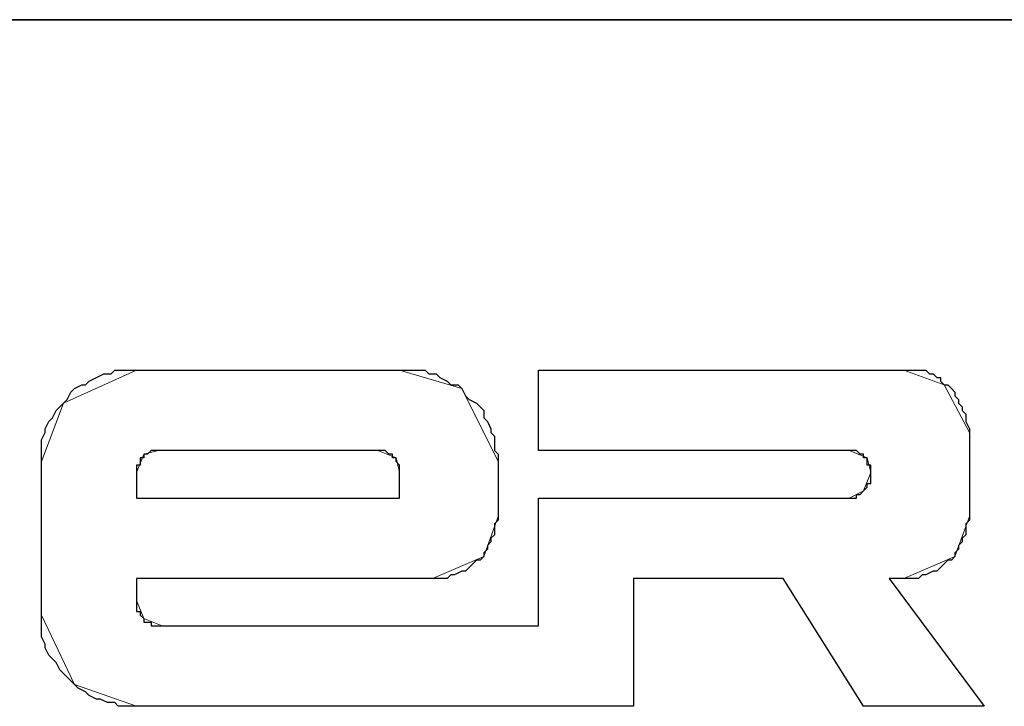
# Model space of a CAD drawing. Units: inches. Extents: x -5.2 to 5.1, y -3.9 to 4.
# Drawn here: x -4.6 to -4.2, y -3.1 to -2.8 of the extents above; entities that cross this region are included whole.
import ezdxf

# ---------------------------------------------------------------- set-up
doc = ezdxf.new("R2010")
doc.units = ezdxf.units.IN
doc.header["$MEASUREMENT"] = 0
doc.layers.add('Layer 1', color=7, linetype='Continuous')

msp = doc.modelspace()

# ---------------------------------------------------------------- linework, layer by layer
at = {"layer": 'Layer 1', "lineweight": 35}
msp.add_open_spline([(5.07917, -2.79722), (5.07917, -2.79722), (-5.12083, -2.79722), (-5.12083, -2.79722)], degree=3, dxfattribs=at)
at = {"layer": 'Layer 1', "lineweight": 18}
for points in [[(-4.55833, -2.93056), (-4.55833, -2.93056), (-4.58611, -2.94306), (-4.58611, -2.94306), (-4.58611, -2.94306), (-4.58611, -2.94306), (-4.59444, -2.96528), (-4.59444, -2.96528)], [(-4.42083, -2.96528), (-4.42083, -2.96528), (-4.43472, -2.9375), (-4.43472, -2.9375), (-4.43472, -2.9375), (-4.43472, -2.9375), (-4.45833, -2.93056), (-4.45833, -2.93056)], [(-4.24167, -2.95417), (-4.24167, -2.95417), (-4.25139, -2.93611), (-4.25139, -2.93611), (-4.25139, -2.93611), (-4.25139, -2.93611), (-4.26667, -2.93056), (-4.26667, -2.93056)], [(-4.55833, -2.96944), (-4.55833, -2.96944), (-4.55556, -2.9625), (-4.55556, -2.9625), (-4.55556, -2.9625), (-4.55556, -2.9625), (-4.55, -2.96111), (-4.55, -2.96111)], [(-4.46667, -2.96111), (-4.46667, -2.96111), (-4.45972, -2.96389), (-4.45972, -2.96389), (-4.45972, -2.96389), (-4.45972, -2.96389), (-4.45833, -2.96944), (-4.45833, -2.96944)], [(-4.2875, -2.96111), (-4.2875, -2.96111), (-4.28056, -2.96389), (-4.28056, -2.96389), (-4.28056, -2.96389), (-4.28056, -2.96389), (-4.27917, -2.96944), (-4.27917, -2.96944)], [(-4.27917, -2.96944), (-4.27917, -2.96944), (-4.28194, -2.97639), (-4.28194, -2.97639), (-4.28194, -2.97639), (-4.28194, -2.97639), (-4.2875, -2.97917), (-4.2875, -2.97917)], [(-4.44583, -3.00972), (-4.44583, -3.00972), (-4.42639, -3.00139), (-4.42639, -3.00139), (-4.42639, -3.00139), (-4.42639, -3.00139), (-4.42083, -2.98611), (-4.42083, -2.98611)], [(-4.26667, -3.00972), (-4.26667, -3.00972), (-4.24722, -3.00139), (-4.24722, -3.00139), (-4.24722, -3.00139), (-4.24722, -3.00139), (-4.24167, -2.98611), (-4.24167, -2.98611)], [(-4.54861, -3.02778), (-4.54861, -3.02778), (-4.55556, -3.025), (-4.55556, -3.025), (-4.55556, -3.025), (-4.55556, -3.025), (-4.55833, -3.01806), (-4.55833, -3.01806)], [(-4.59444, -3.02361), (-4.59444, -3.02361), (-4.58194, -3.05), (-4.58194, -3.05), (-4.58194, -3.05), (-4.58194, -3.05), (-4.55833, -3.05833), (-4.55833, -3.05833)]]:
    msp.add_open_spline(points, degree=3, knots=[0, 0, 0, 0, 0.333333, 0.333333, 0.333333, 0.333333, 1, 1, 1, 1], dxfattribs=at)
at = {"layer": 'Layer 1'}
for points, knots in [([(-4.27917, -2.96944), (-4.27917, -2.96944), (-4.27917, -2.97083), (-4.27917, -2.97083), (-4.27917, -2.97083), (-4.27917, -2.97083), (-4.27917, -2.97222), (-4.27917, -2.97222), (-4.27917, -2.97222), (-4.27917, -2.97222), (-4.27917, -2.97361), (-4.27917, -2.97361), (-4.27917, -2.97361), (-4.27917, -2.97361), (-4.28056, -2.97361), (-4.28056, -2.97361), (-4.28056, -2.97361), (-4.28056, -2.97361), (-4.28056, -2.975), (-4.28056, -2.975), (-4.28056, -2.975), (-4.28056, -2.975), (-4.28194, -2.97639), (-4.28194, -2.97639), (-4.28194, -2.97639), (-4.28194, -2.97639), (-4.28333, -2.97778), (-4.28333, -2.97778), (-4.28333, -2.97778), (-4.28333, -2.97778), (-4.28472, -2.97778), (-4.28472, -2.97778), (-4.28472, -2.97778), (-4.28472, -2.97778), (-4.28472, -2.97917), (-4.28472, -2.97917), (-4.28472, -2.97917), (-4.28472, -2.97917), (-4.28611, -2.97917), (-4.28611, -2.97917), (-4.28611, -2.97917), (-4.28611, -2.97917), (-4.2875, -2.97917), (-4.2875, -2.97917), (-4.2875, -2.97917), (-4.2875, -2.97917), (-4.40556, -2.97917), (-4.40556, -2.97917), (-4.40556, -2.97917), (-4.40556, -2.97917), (-4.40556, -3.02778), (-4.40556, -3.02778), (-4.40556, -3.02778), (-4.40556, -3.02778), (-4.54861, -3.02778), (-4.54861, -3.02778), (-4.54861, -3.02778), (-4.54861, -3.02778), (-4.55, -3.02778), (-4.55, -3.02778), (-4.55, -3.02778), (-4.55, -3.02778), (-4.55139, -3.02778), (-4.55139, -3.02778), (-4.55139, -3.02778), (-4.55139, -3.02778), (-4.55278, -3.02778), (-4.55278, -3.02778), (-4.55278, -3.02778), (-4.55278, -3.02778), (-4.55278, -3.02639), (-4.55278, -3.02639), (-4.55278, -3.02639), (-4.55278, -3.02639), (-4.55417, -3.02639), (-4.55417, -3.02639), (-4.55417, -3.02639), (-4.55417, -3.02639), (-4.55556, -3.02639), (-4.55556, -3.02639), (-4.55556, -3.02639), (-4.55556, -3.02639), (-4.55556, -3.025), (-4.55556, -3.025), (-4.55556, -3.025), (-4.55556, -3.025), (-4.55694, -3.02361), (-4.55694, -3.02361), (-4.55694, -3.02361), (-4.55694, -3.02361), (-4.55694, -3.02222), (-4.55694, -3.02222), (-4.55694, -3.02222), (-4.55694, -3.02222), (-4.55833, -3.02222), (-4.55833, -3.02222), (-4.55833, -3.02222), (-4.55833, -3.02222), (-4.55833, -3.02083), (-4.55833, -3.02083), (-4.55833, -3.02083), (-4.55833, -3.02083), (-4.55833, -3.01944), (-4.55833, -3.01944), (-4.55833, -3.01944), (-4.55833, -3.01944), (-4.55833, -3.01806), (-4.55833, -3.01806), (-4.55833, -3.01806), (-4.55833, -3.01806), (-4.55833, -3.00972), (-4.55833, -3.00972), (-4.55833, -3.00972), (-4.55833, -3.00972), (-4.44583, -3.00972), (-4.44583, -3.00972), (-4.44583, -3.00972), (-4.44583, -3.00972), (-4.44306, -3.00972), (-4.44306, -3.00972), (-4.44306, -3.00972), (-4.44306, -3.00972), (-4.44167, -3.00972), (-4.44167, -3.00972), (-4.44167, -3.00972), (-4.44167, -3.00972), (-4.44028, -3.00972), (-4.44028, -3.00972), (-4.44028, -3.00972), (-4.44028, -3.00972), (-4.43889, -3.00833), (-4.43889, -3.00833), (-4.43889, -3.00833), (-4.43889, -3.00833), (-4.4375, -3.00833), (-4.4375, -3.00833), (-4.4375, -3.00833), (-4.4375, -3.00833), (-4.43472, -3.00694), (-4.43472, -3.00694), (-4.43472, -3.00694), (-4.43472, -3.00694), (-4.43333, -3.00694), (-4.43333, -3.00694), (-4.43333, -3.00694), (-4.43333, -3.00694), (-4.43194, -3.00556), (-4.43194, -3.00556), (-4.43194, -3.00556), (-4.43194, -3.00556), (-4.43056, -3.00417), (-4.43056, -3.00417), (-4.43056, -3.00417), (-4.43056, -3.00417), (-4.42917, -3.00278), (-4.42917, -3.00278), (-4.42917, -3.00278), (-4.42917, -3.00278), (-4.42778, -3.00278), (-4.42778, -3.00278), (-4.42778, -3.00278), (-4.42778, -3.00278), (-4.42639, -3.00139), (-4.42639, -3.00139), (-4.42639, -3.00139), (-4.42639, -3.00139), (-4.42639, -3), (-4.42639, -3), (-4.42639, -3), (-4.42639, -3), (-4.425, -2.99861), (-4.425, -2.99861), (-4.425, -2.99861), (-4.425, -2.99861), (-4.425, -2.99722), (-4.425, -2.99722), (-4.425, -2.99722), (-4.425, -2.99722), (-4.42361, -2.99583), (-4.42361, -2.99583), (-4.42361, -2.99583), (-4.42361, -2.99583), (-4.42361, -2.99444), (-4.42361, -2.99444), (-4.42361, -2.99444), (-4.42361, -2.99444), (-4.42222, -2.99306), (-4.42222, -2.99306), (-4.42222, -2.99306), (-4.42222, -2.99306), (-4.42222, -2.99167), (-4.42222, -2.99167), (-4.42222, -2.99167), (-4.42222, -2.99167), (-4.42222, -2.99028), (-4.42222, -2.99028), (-4.42222, -2.99028), (-4.42222, -2.99028), (-4.42222, -2.98889), (-4.42222, -2.98889), (-4.42222, -2.98889), (-4.42222, -2.98889), (-4.42083, -2.9875), (-4.42083, -2.9875), (-4.42083, -2.9875), (-4.42083, -2.9875), (-4.42083, -2.98611), (-4.42083, -2.98611), (-4.42083, -2.98611), (-4.42083, -2.98611), (-4.42083, -2.96528), (-4.42083, -2.96528), (-4.42083, -2.96528), (-4.42083, -2.96528), (-4.42083, -2.9625), (-4.42083, -2.9625), (-4.42083, -2.9625), (-4.42083, -2.9625), (-4.42222, -2.96111), (-4.42222, -2.96111), (-4.42222, -2.96111), (-4.42222, -2.96111), (-4.42222, -2.95833), (-4.42222, -2.95833), (-4.42222, -2.95833), (-4.42222, -2.95833), (-4.42222, -2.95556), (-4.42222, -2.95556), (-4.42222, -2.95556), (-4.42222, -2.95556), (-4.42361, -2.95417), (-4.42361, -2.95417), (-4.42361, -2.95417), (-4.42361, -2.95417), (-4.42361, -2.95278), (-4.42361, -2.95278), (-4.42361, -2.95278), (-4.42361, -2.95278), (-4.425, -2.95), (-4.425, -2.95), (-4.425, -2.95), (-4.425, -2.95), (-4.42639, -2.94861), (-4.42639, -2.94861), (-4.42639, -2.94861), (-4.42639, -2.94861), (-4.42639, -2.94583), (-4.42639, -2.94583), (-4.42639, -2.94583), (-4.42639, -2.94583), (-4.42778, -2.94444), (-4.42778, -2.94444), (-4.42778, -2.94444), (-4.42778, -2.94444), (-4.42917, -2.94306), (-4.42917, -2.94306), (-4.42917, -2.94306), (-4.42917, -2.94306), (-4.43194, -2.94167), (-4.43194, -2.94167), (-4.43194, -2.94167), (-4.43194, -2.94167), (-4.43333, -2.94028), (-4.43333, -2.94028), (-4.43333, -2.94028), (-4.43333, -2.94028), (-4.43472, -2.9375), (-4.43472, -2.9375), (-4.43472, -2.9375), (-4.43472, -2.9375), (-4.43611, -2.93611), (-4.43611, -2.93611), (-4.43611, -2.93611), (-4.43611, -2.93611), (-4.43889, -2.93611), (-4.43889, -2.93611), (-4.43889, -2.93611), (-4.43889, -2.93611), (-4.44028, -2.93472), (-4.44028, -2.93472), (-4.44028, -2.93472), (-4.44028, -2.93472), (-4.44306, -2.93333), (-4.44306, -2.93333), (-4.44306, -2.93333), (-4.44306, -2.93333), (-4.44444, -2.93194), (-4.44444, -2.93194), (-4.44444, -2.93194), (-4.44444, -2.93194), (-4.44722, -2.93194), (-4.44722, -2.93194), (-4.44722, -2.93194), (-4.44722, -2.93194), (-4.44861, -2.93056), (-4.44861, -2.93056), (-4.44861, -2.93056), (-4.44861, -2.93056), (-4.45139, -2.93056), (-4.45139, -2.93056), (-4.45139, -2.93056), (-4.45139, -2.93056), (-4.45417, -2.93056), (-4.45417, -2.93056), (-4.45417, -2.93056), (-4.45417, -2.93056), (-4.45556, -2.93056), (-4.45556, -2.93056), (-4.45556, -2.93056), (-4.45556, -2.93056), (-4.45833, -2.93056), (-4.45833, -2.93056), (-4.45833, -2.93056), (-4.45833, -2.93056), (-4.55833, -2.93056), (-4.55833, -2.93056), (-4.55833, -2.93056), (-4.55833, -2.93056), (-4.56111, -2.93056), (-4.56111, -2.93056), (-4.56111, -2.93056), (-4.56111, -2.93056), (-4.56389, -2.93056), (-4.56389, -2.93056), (-4.56389, -2.93056), (-4.56389, -2.93056), (-4.56667, -2.93056), (-4.56667, -2.93056), (-4.56667, -2.93056), (-4.56667, -2.93056), (-4.56806, -2.93194), (-4.56806, -2.93194), (-4.56806, -2.93194), (-4.56806, -2.93194), (-4.57083, -2.93194), (-4.57083, -2.93194), (-4.57083, -2.93194), (-4.57083, -2.93194), (-4.57361, -2.93333), (-4.57361, -2.93333), (-4.57361, -2.93333), (-4.57361, -2.93333), (-4.57639, -2.93472), (-4.57639, -2.93472), (-4.57639, -2.93472), (-4.57639, -2.93472), (-4.57778, -2.93611), (-4.57778, -2.93611), (-4.57778, -2.93611), (-4.57778, -2.93611), (-4.57917, -2.93611), (-4.57917, -2.93611), (-4.57917, -2.93611), (-4.57917, -2.93611), (-4.58194, -2.9375), (-4.58194, -2.9375), (-4.58194, -2.9375), (-4.58194, -2.9375), (-4.58333, -2.93889), (-4.58333, -2.93889), (-4.58333, -2.93889), (-4.58333, -2.93889), (-4.58472, -2.94167), (-4.58472, -2.94167), (-4.58472, -2.94167), (-4.58472, -2.94167), (-4.58611, -2.94306), (-4.58611, -2.94306), (-4.58611, -2.94306), (-4.58611, -2.94306), (-4.5875, -2.94444), (-4.5875, -2.94444), (-4.5875, -2.94444), (-4.5875, -2.94444), (-4.58889, -2.94583), (-4.58889, -2.94583), (-4.58889, -2.94583), (-4.58889, -2.94583), (-4.59028, -2.94861), (-4.59028, -2.94861), (-4.59028, -2.94861), (-4.59028, -2.94861), (-4.59167, -2.95), (-4.59167, -2.95), (-4.59167, -2.95), (-4.59167, -2.95), (-4.59306, -2.95278), (-4.59306, -2.95278), (-4.59306, -2.95278), (-4.59306, -2.95278), (-4.59306, -2.95417), (-4.59306, -2.95417), (-4.59306, -2.95417), (-4.59306, -2.95417), (-4.59444, -2.95694), (-4.59444, -2.95694), (-4.59444, -2.95694), (-4.59444, -2.95694), (-4.59444, -2.95833), (-4.59444, -2.95833), (-4.59444, -2.95833), (-4.59444, -2.95833), (-4.59444, -2.96111), (-4.59444, -2.96111), (-4.59444, -2.96111), (-4.59444, -2.96111), (-4.59444, -2.9625), (-4.59444, -2.9625), (-4.59444, -2.9625), (-4.59444, -2.9625), (-4.59444, -2.96528), (-4.59444, -2.96528), (-4.59444, -2.96528), (-4.59444, -2.96528), (-4.59444, -3.02361), (-4.59444, -3.02361), (-4.59444, -3.02361), (-4.59444, -3.02361), (-4.59444, -3.02639), (-4.59444, -3.02639), (-4.59444, -3.02639), (-4.59444, -3.02639), (-4.59444, -3.02778), (-4.59444, -3.02778), (-4.59444, -3.02778), (-4.59444, -3.02778), (-4.59444, -3.03056), (-4.59444, -3.03056), (-4.59444, -3.03056), (-4.59444, -3.03056), (-4.59444, -3.03194), (-4.59444, -3.03194), (-4.59444, -3.03194), (-4.59444, -3.03194), (-4.59306, -3.03472), (-4.59306, -3.03472), (-4.59306, -3.03472), (-4.59306, -3.03472), (-4.59306, -3.03611), (-4.59306, -3.03611), (-4.59306, -3.03611), (-4.59306, -3.03611), (-4.59167, -3.03889), (-4.59167, -3.03889), (-4.59167, -3.03889), (-4.59167, -3.03889), (-4.59028, -3.04028), (-4.59028, -3.04028), (-4.59028, -3.04028), (-4.59028, -3.04028), (-4.58889, -3.04167), (-4.58889, -3.04167), (-4.58889, -3.04167), (-4.58889, -3.04167), (-4.5875, -3.04444), (-4.5875, -3.04444), (-4.5875, -3.04444), (-4.5875, -3.04444), (-4.58611, -3.04583), (-4.58611, -3.04583), (-4.58611, -3.04583), (-4.58611, -3.04583), (-4.58472, -3.04722), (-4.58472, -3.04722), (-4.58472, -3.04722), (-4.58472, -3.04722), (-4.58333, -3.04861), (-4.58333, -3.04861), (-4.58333, -3.04861), (-4.58333, -3.04861), (-4.58194, -3.05), (-4.58194, -3.05), (-4.58194, -3.05), (-4.58194, -3.05), (-4.58056, -3.05139), (-4.58056, -3.05139), (-4.58056, -3.05139), (-4.58056, -3.05139), (-4.57778, -3.05278), (-4.57778, -3.05278), (-4.57778, -3.05278), (-4.57778, -3.05278), (-4.57639, -3.05417), (-4.57639, -3.05417), (-4.57639, -3.05417), (-4.57639, -3.05417), (-4.57361, -3.05556), (-4.57361, -3.05556), (-4.57361, -3.05556), (-4.57361, -3.05556), (-4.57222, -3.05556), (-4.57222, -3.05556), (-4.57222, -3.05556), (-4.57222, -3.05556), (-4.56944, -3.05694), (-4.56944, -3.05694), (-4.56944, -3.05694), (-4.56944, -3.05694), (-4.56667, -3.05694), (-4.56667, -3.05694), (-4.56667, -3.05694), (-4.56667, -3.05694), (-4.56528, -3.05833), (-4.56528, -3.05833), (-4.56528, -3.05833), (-4.56528, -3.05833), (-4.5625, -3.05833), (-4.5625, -3.05833), (-4.5625, -3.05833), (-4.5625, -3.05833), (-4.56111, -3.05833), (-4.56111, -3.05833), (-4.56111, -3.05833), (-4.56111, -3.05833), (-4.55833, -3.05833), (-4.55833, -3.05833), (-4.55833, -3.05833), (-4.55833, -3.05833), (-4.40556, -3.05833), (-4.40556, -3.05833), (-4.40556, -3.05833), (-4.40556, -3.05833), (-4.36944, -3.05833), (-4.36944, -3.05833), (-4.36944, -3.05833), (-4.36944, -3.05833), (-4.36944, -3.00972), (-4.36944, -3.00972), (-4.36944, -3.00972), (-4.36944, -3.00972), (-4.3125, -3.00972), (-4.3125, -3.00972), (-4.3125, -3.00972), (-4.3125, -3.00972), (-4.28194, -3.05833), (-4.28194, -3.05833), (-4.28194, -3.05833), (-4.28194, -3.05833), (-4.23611, -3.05833), (-4.23611, -3.05833), (-4.23611, -3.05833), (-4.23611, -3.05833), (-4.27222, -3.00972), (-4.27222, -3.00972), (-4.27222, -3.00972), (-4.27222, -3.00972), (-4.26667, -3.00972), (-4.26667, -3.00972), (-4.26667, -3.00972), (-4.26667, -3.00972), (-4.26389, -3.00972), (-4.26389, -3.00972), (-4.26389, -3.00972), (-4.26389, -3.00972), (-4.2625, -3.00972), (-4.2625, -3.00972), (-4.2625, -3.00972), (-4.2625, -3.00972), (-4.26111, -3.00972), (-4.26111, -3.00972), (-4.26111, -3.00972), (-4.26111, -3.00972), (-4.25972, -3.00833), (-4.25972, -3.00833), (-4.25972, -3.00833), (-4.25972, -3.00833), (-4.25833, -3.00833), (-4.25833, -3.00833), (-4.25833, -3.00833), (-4.25833, -3.00833), (-4.25556, -3.00694), (-4.25556, -3.00694), (-4.25556, -3.00694), (-4.25556, -3.00694), (-4.25417, -3.00694), (-4.25417, -3.00694), (-4.25417, -3.00694), (-4.25417, -3.00694), (-4.25278, -3.00556), (-4.25278, -3.00556), (-4.25278, -3.00556), (-4.25278, -3.00556), (-4.25139, -3.00417), (-4.25139, -3.00417), (-4.25139, -3.00417), (-4.25139, -3.00417), (-4.25, -3.00278), (-4.25, -3.00278), (-4.25, -3.00278), (-4.25, -3.00278), (-4.24861, -3.00278), (-4.24861, -3.00278), (-4.24861, -3.00278), (-4.24861, -3.00278), (-4.24722, -3.00139), (-4.24722, -3.00139), (-4.24722, -3.00139), (-4.24722, -3.00139), (-4.24722, -3), (-4.24722, -3), (-4.24722, -3), (-4.24722, -3), (-4.24583, -2.99861), (-4.24583, -2.99861), (-4.24583, -2.99861), (-4.24583, -2.99861), (-4.24583, -2.99722), (-4.24583, -2.99722), (-4.24583, -2.99722), (-4.24583, -2.99722), (-4.24444, -2.99583), (-4.24444, -2.99583), (-4.24444, -2.99583), (-4.24444, -2.99583), (-4.24444, -2.99444), (-4.24444, -2.99444), (-4.24444, -2.99444), (-4.24444, -2.99444), (-4.24306, -2.99306), (-4.24306, -2.99306), (-4.24306, -2.99306), (-4.24306, -2.99306), (-4.24306, -2.99167), (-4.24306, -2.99167), (-4.24306, -2.99167), (-4.24306, -2.99167), (-4.24306, -2.99028), (-4.24306, -2.99028), (-4.24306, -2.99028), (-4.24306, -2.99028), (-4.24306, -2.98889), (-4.24306, -2.98889), (-4.24306, -2.98889), (-4.24306, -2.98889), (-4.24167, -2.9875), (-4.24167, -2.9875), (-4.24167, -2.9875), (-4.24167, -2.9875), (-4.24167, -2.98611), (-4.24167, -2.98611), (-4.24167, -2.98611), (-4.24167, -2.98611), (-4.24167, -2.95417), (-4.24167, -2.95417), (-4.24167, -2.95417), (-4.24167, -2.95417), (-4.24167, -2.95278), (-4.24167, -2.95278), (-4.24167, -2.95278), (-4.24167, -2.95278), (-4.24306, -2.95), (-4.24306, -2.95), (-4.24306, -2.95), (-4.24306, -2.95), (-4.24306, -2.94861), (-4.24306, -2.94861), (-4.24306, -2.94861), (-4.24306, -2.94861), (-4.24306, -2.94722), (-4.24306, -2.94722), (-4.24306, -2.94722), (-4.24306, -2.94722), (-4.24444, -2.94583), (-4.24444, -2.94583), (-4.24444, -2.94583), (-4.24444, -2.94583), (-4.24444, -2.94444), (-4.24444, -2.94444), (-4.24444, -2.94444), (-4.24444, -2.94444), (-4.24583, -2.94306), (-4.24583, -2.94306), (-4.24583, -2.94306), (-4.24583, -2.94306), (-4.24583, -2.94167), (-4.24583, -2.94167), (-4.24583, -2.94167), (-4.24583, -2.94167), (-4.24722, -2.94028), (-4.24722, -2.94028), (-4.24722, -2.94028), (-4.24722, -2.94028), (-4.24722, -2.93889), (-4.24722, -2.93889), (-4.24722, -2.93889), (-4.24722, -2.93889), (-4.24861, -2.9375), (-4.24861, -2.9375), (-4.24861, -2.9375), (-4.24861, -2.9375), (-4.25, -2.93611), (-4.25, -2.93611), (-4.25, -2.93611), (-4.25, -2.93611), (-4.25139, -2.93611), (-4.25139, -2.93611), (-4.25139, -2.93611), (-4.25139, -2.93611), (-4.25278, -2.93472), (-4.25278, -2.93472), (-4.25278, -2.93472), (-4.25278, -2.93472), (-4.25278, -2.93333), (-4.25278, -2.93333), (-4.25278, -2.93333), (-4.25278, -2.93333), (-4.25417, -2.93333), (-4.25417, -2.93333), (-4.25417, -2.93333), (-4.25417, -2.93333), (-4.25556, -2.93194), (-4.25556, -2.93194), (-4.25556, -2.93194), (-4.25556, -2.93194), (-4.25694, -2.93194), (-4.25694, -2.93194), (-4.25694, -2.93194), (-4.25694, -2.93194), (-4.25833, -2.93056), (-4.25833, -2.93056), (-4.25833, -2.93056), (-4.25833, -2.93056), (-4.25972, -2.93056), (-4.25972, -2.93056), (-4.25972, -2.93056), (-4.25972, -2.93056), (-4.26111, -2.93056), (-4.26111, -2.93056), (-4.26111, -2.93056), (-4.26111, -2.93056), (-4.2625, -2.93056), (-4.2625, -2.93056), (-4.2625, -2.93056), (-4.2625, -2.93056), (-4.26528, -2.93056), (-4.26528, -2.93056), (-4.26528, -2.93056), (-4.26528, -2.93056), (-4.26667, -2.93056), (-4.26667, -2.93056), (-4.26667, -2.93056), (-4.26667, -2.93056), (-4.40556, -2.93056), (-4.40556, -2.93056), (-4.40556, -2.93056), (-4.40556, -2.93056), (-4.40556, -2.96111), (-4.40556, -2.96111), (-4.40556, -2.96111), (-4.40556, -2.96111), (-4.2875, -2.96111), (-4.2875, -2.96111), (-4.2875, -2.96111), (-4.2875, -2.96111), (-4.28611, -2.96111), (-4.28611, -2.96111), (-4.28611, -2.96111), (-4.28611, -2.96111), (-4.28472, -2.96111), (-4.28472, -2.96111), (-4.28472, -2.96111), (-4.28472, -2.96111), (-4.28333, -2.9625), (-4.28333, -2.9625), (-4.28333, -2.9625), (-4.28333, -2.9625), (-4.28194, -2.9625), (-4.28194, -2.9625), (-4.28194, -2.9625), (-4.28194, -2.9625), (-4.28194, -2.96389), (-4.28194, -2.96389), (-4.28194, -2.96389), (-4.28194, -2.96389), (-4.28056, -2.96389), (-4.28056, -2.96389), (-4.28056, -2.96389), (-4.28056, -2.96389), (-4.28056, -2.96528), (-4.28056, -2.96528), (-4.28056, -2.96528), (-4.28056, -2.96528), (-4.28056, -2.96667), (-4.28056, -2.96667), (-4.28056, -2.96667), (-4.28056, -2.96667), (-4.27917, -2.96667), (-4.27917, -2.96667), (-4.27917, -2.96667), (-4.27917, -2.96667), (-4.27917, -2.96806), (-4.27917, -2.96806), (-4.27917, -2.96806), (-4.27917, -2.96806), (-4.27917, -2.96944), (-4.27917, -2.96944)], [0, 0, 0, 0, 0.005, 0.005, 0.005, 0.005, 0.01, 0.01, 0.01, 0.01, 0.015, 0.015, 0.015, 0.015, 0.02, 0.02, 0.02, 0.02, 0.025, 0.025, 0.025, 0.025, 0.03, 0.03, 0.03, 0.03, 0.035, 0.035, 0.035, 0.035, 0.04, 0.04, 0.04, 0.04, 0.045, 0.045, 0.045, 0.045, 0.05, 0.05, 0.05, 0.05, 0.055, 0.055, 0.055, 0.055, 0.06, 0.06, 0.06, 0.06, 0.065, 0.065, 0.065, 0.065, 0.07, 0.07, 0.07, 0.07, 0.075, 0.075, 0.075, 0.075, 0.08, 0.08, 0.08, 0.08, 0.085, 0.085, 0.085, 0.085, 0.09, 0.09, 0.09, 0.09, 0.095, 0.095, 0.095, 0.095, 0.1, 0.1, 0.1, 0.1, 0.105, 0.105, 0.105, 0.105, 0.11, 0.11, 0.11, 0.11, 0.115, 0.115, 0.115, 0.115, 0.12, 0.12, 0.12, 0.12, 0.125, 0.125, 0.125, 0.125, 0.13, 0.13, 0.13, 0.13, 0.135, 0.135, 0.135, 0.135, 0.14, 0.14, 0.14, 0.14, 0.145, 0.145, 0.145, 0.145, 0.15, 0.15, 0.15, 0.15, 0.155, 0.155, 0.155, 0.155, 0.16, 0.16, 0.16, 0.16, 0.165, 0.165, 0.165, 0.165, 0.17, 0.17, 0.17, 0.17, 0.175, 0.175, 0.175, 0.175, 0.18, 0.18, 0.18, 0.18, 0.185, 0.185, 0.185, 0.185, 0.19, 0.19, 0.19, 0.19, 0.195, 0.195, 0.195, 0.195, 0.2, 0.2, 0.2, 0.2, 0.205, 0.205, 0.205, 0.205, 0.21, 0.21, 0.21, 0.21, 0.215, 0.215, 0.215, 0.215, 0.22, 0.22, 0.22, 0.22, 0.225, 0.225, 0.225, 0.225, 0.23, 0.23, 0.23, 0.23, 0.235, 0.235, 0.235, 0.235, 0.24, 0.24, 0.24, 0.24, 0.245, 0.245, 0.245, 0.245, 0.25, 0.25, 0.25, 0.25, 0.255, 0.255, 0.255, 0.255, 0.26, 0.26, 0.26, 0.26, 0.265, 0.265, 0.265, 0.265, 0.27, 0.27, 0.27, 0.27, 0.275, 0.275, 0.275, 0.275, 0.28, 0.28, 0.28, 0.28, 0.285, 0.285, 0.285, 0.285, 0.29, 0.29, 0.29, 0.29, 0.295, 0.295, 0.295, 0.295, 0.3, 0.3, 0.3, 0.3, 0.305, 0.305, 0.305, 0.305, 0.31, 0.31, 0.31, 0.31, 0.315, 0.315, 0.315, 0.315, 0.32, 0.32, 0.32, 0.32, 0.325, 0.325, 0.325, 0.325, 0.33, 0.33, 0.33, 0.33, 0.335, 0.335, 0.335, 0.335, 0.34, 0.34, 0.34, 0.34, 0.345, 0.345, 0.345, 0.345, 0.35, 0.35, 0.35, 0.35, 0.355, 0.355, 0.355, 0.355, 0.36, 0.36, 0.36, 0.36, 0.365, 0.365, 0.365, 0.365, 0.37, 0.37, 0.37, 0.37, 0.375, 0.375, 0.375, 0.375, 0.38, 0.38, 0.38, 0.38, 0.385, 0.385, 0.385, 0.385, 0.39, 0.39, 0.39, 0.39, 0.395, 0.395, 0.395, 0.395, 0.4, 0.4, 0.4, 0.4, 0.405, 0.405, 0.405, 0.405, 0.41, 0.41, 0.41, 0.41, 0.415, 0.415, 0.415, 0.415, 0.42, 0.42, 0.42, 0.42, 0.425, 0.425, 0.425, 0.425, 0.43, 0.43, 0.43, 0.43, 0.435, 0.435, 0.435, 0.435, 0.44, 0.44, 0.44, 0.44, 0.445, 0.445, 0.445, 0.445, 0.45, 0.45, 0.45, 0.45, 0.455, 0.455, 0.455, 0.455, 0.46, 0.46, 0.46, 0.46, 0.465, 0.465, 0.465, 0.465, 0.47, 0.47, 0.47, 0.47, 0.475, 0.475, 0.475, 0.475, 0.48, 0.48, 0.48, 0.48, 0.485, 0.485, 0.485, 0.485, 0.49, 0.49, 0.49, 0.49, 0.495, 0.495, 0.495, 0.495, 0.5, 0.5, 0.5, 0.5, 0.505, 0.505, 0.505, 0.505, 0.51, 0.51, 0.51, 0.51, 0.515, 0.515, 0.515, 0.515, 0.52, 0.52, 0.52, 0.52, 0.525, 0.525, 0.525, 0.525, 0.53, 0.53, 0.53, 0.53, 0.535, 0.535, 0.535, 0.535, 0.54, 0.54, 0.54, 0.54, 0.545, 0.545, 0.545, 0.545, 0.55, 0.55, 0.55, 0.55, 0.555, 0.555, 0.555, 0.555, 0.56, 0.56, 0.56, 0.56, 0.565, 0.565, 0.565, 0.565, 0.57, 0.57, 0.57, 0.57, 0.575, 0.575, 0.575, 0.575, 0.58, 0.58, 0.58, 0.58, 0.585, 0.585, 0.585, 0.585, 0.59, 0.59, 0.59, 0.59, 0.595, 0.595, 0.595, 0.595, 0.6, 0.6, 0.6, 0.6, 0.605, 0.605, 0.605, 0.605, 0.61, 0.61, 0.61, 0.61, 0.615, 0.615, 0.615, 0.615, 0.62, 0.62, 0.62, 0.62, 0.625, 0.625, 0.625, 0.625, 0.63, 0.63, 0.63, 0.63, 0.635, 0.635, 0.635, 0.635, 0.64, 0.64, 0.64, 0.64, 0.645, 0.645, 0.645, 0.645, 0.65, 0.65, 0.65, 0.65, 0.655, 0.655, 0.655, 0.655, 0.66, 0.66, 0.66, 0.66, 0.665, 0.665, 0.665, 0.665, 0.67, 0.67, 0.67, 0.67, 0.675, 0.675, 0.675, 0.675, 0.68, 0.68, 0.68, 0.68, 0.685, 0.685, 0.685, 0.685, 0.69, 0.69, 0.69, 0.69, 0.695, 0.695, 0.695, 0.695, 0.7, 0.7, 0.7, 0.7, 0.705, 0.705, 0.705, 0.705, 0.71, 0.71, 0.71, 0.71, 0.715, 0.715, 0.715, 0.715, 0.72, 0.72, 0.72, 0.72, 0.725, 0.725, 0.725, 0.725, 0.73, 0.73, 0.73, 0.73, 0.735, 0.735, 0.735, 0.735, 0.74, 0.74, 0.74, 0.74, 0.745, 0.745, 0.745, 0.745, 0.75, 0.75, 0.75, 0.75, 0.755, 0.755, 0.755, 0.755, 0.76, 0.76, 0.76, 0.76, 0.765, 0.765, 0.765, 0.765, 0.77, 0.77, 0.77, 0.77, 0.775, 0.775, 0.775, 0.775, 0.78, 0.78, 0.78, 0.78, 0.785, 0.785, 0.785, 0.785, 0.79, 0.79, 0.79, 0.79, 0.795, 0.795, 0.795, 0.795, 0.8, 0.8, 0.8, 0.8, 0.805, 0.805, 0.805, 0.805, 0.81, 0.81, 0.81, 0.81, 0.815, 0.815, 0.815, 0.815, 0.82, 0.82, 0.82, 0.82, 0.825, 0.825, 0.825, 0.825, 0.83, 0.83, 0.83, 0.83, 0.835, 0.835, 0.835, 0.835, 0.84, 0.84, 0.84, 0.84, 0.845, 0.845, 0.845, 0.845, 0.85, 0.85, 0.85, 0.85, 0.855, 0.855, 0.855, 0.855, 0.86, 0.86, 0.86, 0.86, 0.865, 0.865, 0.865, 0.865, 0.87, 0.87, 0.87, 0.87, 0.875, 0.875, 0.875, 0.875, 0.88, 0.88, 0.88, 0.88, 0.885, 0.885, 0.885, 0.885, 0.89, 0.89, 0.89, 0.89, 0.895, 0.895, 0.895, 0.895, 0.9, 0.9, 0.9, 0.9, 0.905, 0.905, 0.905, 0.905, 0.91, 0.91, 0.91, 0.91, 0.915, 0.915, 0.915, 0.915, 0.92, 0.92, 0.92, 0.92, 0.925, 0.925, 0.925, 0.925, 0.93, 0.93, 0.93, 0.93, 0.935, 0.935, 0.935, 0.935, 0.94, 0.94, 0.94, 0.94, 0.945, 0.945, 0.945, 0.945, 0.95, 0.95, 0.95, 0.95, 0.955, 0.955, 0.955, 0.955, 0.96, 0.96, 0.96, 0.96, 0.965, 0.965, 0.965, 0.965, 0.97, 0.97, 0.97, 0.97, 0.975, 0.975, 0.975, 0.975, 0.98, 0.98, 0.98, 0.98, 0.985, 0.985, 0.985, 0.985, 0.99, 0.99, 0.99, 0.99, 1, 1, 1, 1]), ([(-4.55, -2.96111), (-4.55, -2.96111), (-4.46667, -2.96111), (-4.46667, -2.96111), (-4.46667, -2.96111), (-4.46667, -2.96111), (-4.46528, -2.96111), (-4.46528, -2.96111), (-4.46528, -2.96111), (-4.46528, -2.96111), (-4.46389, -2.96111), (-4.46389, -2.96111), (-4.46389, -2.96111), (-4.46389, -2.96111), (-4.4625, -2.9625), (-4.4625, -2.9625), (-4.4625, -2.9625), (-4.4625, -2.9625), (-4.46111, -2.9625), (-4.46111, -2.9625), (-4.46111, -2.9625), (-4.46111, -2.9625), (-4.46111, -2.96389), (-4.46111, -2.96389), (-4.46111, -2.96389), (-4.46111, -2.96389), (-4.45972, -2.96389), (-4.45972, -2.96389), (-4.45972, -2.96389), (-4.45972, -2.96389), (-4.45972, -2.96528), (-4.45972, -2.96528), (-4.45972, -2.96528), (-4.45972, -2.96528), (-4.45833, -2.96667), (-4.45833, -2.96667), (-4.45833, -2.96667), (-4.45833, -2.96667), (-4.45833, -2.96806), (-4.45833, -2.96806), (-4.45833, -2.96806), (-4.45833, -2.96806), (-4.45833, -2.96944), (-4.45833, -2.96944), (-4.45833, -2.96944), (-4.45833, -2.96944), (-4.45833, -2.97917), (-4.45833, -2.97917), (-4.45833, -2.97917), (-4.45833, -2.97917), (-4.55833, -2.97917), (-4.55833, -2.97917), (-4.55833, -2.97917), (-4.55833, -2.97917), (-4.55833, -2.96944), (-4.55833, -2.96944), (-4.55833, -2.96944), (-4.55833, -2.96944), (-4.55833, -2.96806), (-4.55833, -2.96806), (-4.55833, -2.96806), (-4.55833, -2.96806), (-4.55833, -2.96667), (-4.55833, -2.96667), (-4.55833, -2.96667), (-4.55833, -2.96667), (-4.55694, -2.96667), (-4.55694, -2.96667), (-4.55694, -2.96667), (-4.55694, -2.96667), (-4.55694, -2.96528), (-4.55694, -2.96528), (-4.55694, -2.96528), (-4.55694, -2.96528), (-4.55694, -2.96389), (-4.55694, -2.96389), (-4.55694, -2.96389), (-4.55694, -2.96389), (-4.55556, -2.96389), (-4.55556, -2.96389), (-4.55556, -2.96389), (-4.55556, -2.96389), (-4.55556, -2.9625), (-4.55556, -2.9625), (-4.55556, -2.9625), (-4.55556, -2.9625), (-4.55417, -2.9625), (-4.55417, -2.9625), (-4.55417, -2.9625), (-4.55417, -2.9625), (-4.55278, -2.96111), (-4.55278, -2.96111), (-4.55278, -2.96111), (-4.55278, -2.96111), (-4.55139, -2.96111), (-4.55139, -2.96111), (-4.55139, -2.96111), (-4.55139, -2.96111), (-4.55, -2.96111), (-4.55, -2.96111)], [0, 0, 0, 0, 0.038462, 0.038462, 0.038462, 0.038462, 0.076923, 0.076923, 0.076923, 0.076923, 0.115385, 0.115385, 0.115385, 0.115385, 0.153846, 0.153846, 0.153846, 0.153846, 0.192308, 0.192308, 0.192308, 0.192308, 0.230769, 0.230769, 0.230769, 0.230769, 0.269231, 0.269231, 0.269231, 0.269231, 0.307692, 0.307692, 0.307692, 0.307692, 0.346154, 0.346154, 0.346154, 0.346154, 0.384615, 0.384615, 0.384615, 0.384615, 0.423077, 0.423077, 0.423077, 0.423077, 0.461538, 0.461538, 0.461538, 0.461538, 0.5, 0.5, 0.5, 0.5, 0.538462, 0.538462, 0.538462, 0.538462, 0.576923, 0.576923, 0.576923, 0.576923, 0.615385, 0.615385, 0.615385, 0.615385, 0.653846, 0.653846, 0.653846, 0.653846, 0.692308, 0.692308, 0.692308, 0.692308, 0.730769, 0.730769, 0.730769, 0.730769, 0.769231, 0.769231, 0.769231, 0.769231, 0.807692, 0.807692, 0.807692, 0.807692, 0.846154, 0.846154, 0.846154, 0.846154, 0.884615, 0.884615, 0.884615, 0.884615, 0.923077, 0.923077, 0.923077, 0.923077, 1, 1, 1, 1])]:
    msp.add_open_spline(points, degree=3, knots=knots, dxfattribs=at)
at = {"layer": 'Layer 1', "lineweight": 18}
for points in [[(-4.45833, -2.93056), (-4.45833, -2.93056), (-4.55833, -2.93056), (-4.55833, -2.93056)], [(-4.55833, -2.93056), (-4.55833, -2.93056), (-4.55833, -2.93056), (-4.55833, -2.93056)], [(-4.45833, -2.93056), (-4.45833, -2.93056), (-4.45833, -2.93056), (-4.45833, -2.93056)], [(-4.26667, -2.93056), (-4.26667, -2.93056), (-4.40556, -2.93056), (-4.40556, -2.93056)], [(-4.40556, -2.93056), (-4.40556, -2.93056), (-4.40556, -2.93056), (-4.40556, -2.93056)], [(-4.40556, -2.93056), (-4.40556, -2.93056), (-4.40556, -2.96111), (-4.40556, -2.96111)], [(-4.24167, -2.98611), (-4.24167, -2.98611), (-4.24167, -2.95417), (-4.24167, -2.95417)], [(-4.55, -2.96111), (-4.55, -2.96111), (-4.46667, -2.96111), (-4.46667, -2.96111)], [(-4.40556, -2.96111), (-4.40556, -2.96111), (-4.2875, -2.96111), (-4.2875, -2.96111)], [(-4.59444, -2.96528), (-4.59444, -2.96528), (-4.59444, -2.96528), (-4.59444, -2.96528)], [(-4.59444, -2.96528), (-4.59444, -2.96528), (-4.59444, -3.02361), (-4.59444, -3.02361)], [(-4.42083, -2.98611), (-4.42083, -2.98611), (-4.42083, -2.96528), (-4.42083, -2.96528)], [(-4.55833, -2.97917), (-4.55833, -2.97917), (-4.55833, -2.96944), (-4.55833, -2.96944)], [(-4.45833, -2.96944), (-4.45833, -2.96944), (-4.45833, -2.97917), (-4.45833, -2.97917)], [(-4.45833, -2.97917), (-4.45833, -2.97917), (-4.55833, -2.97917), (-4.55833, -2.97917)], [(-4.2875, -2.97917), (-4.2875, -2.97917), (-4.40556, -2.97917), (-4.40556, -2.97917)], [(-4.40556, -2.97917), (-4.40556, -2.97917), (-4.40556, -3.02778), (-4.40556, -3.02778)], [(-4.55833, -3.01806), (-4.55833, -3.01806), (-4.55833, -3.00972), (-4.55833, -3.00972)], [(-4.55833, -3.00972), (-4.55833, -3.00972), (-4.44583, -3.00972), (-4.44583, -3.00972)], [(-4.36944, -3.05833), (-4.36944, -3.05833), (-4.36944, -3.00972), (-4.36944, -3.00972)], [(-4.36944, -3.00972), (-4.36944, -3.00972), (-4.3125, -3.00972), (-4.3125, -3.00972)], [(-4.3125, -3.00972), (-4.3125, -3.00972), (-4.28194, -3.05833), (-4.28194, -3.05833)], [(-4.23611, -3.05833), (-4.23611, -3.05833), (-4.27222, -3.00972), (-4.27222, -3.00972)], [(-4.27222, -3.00972), (-4.27222, -3.00972), (-4.26667, -3.00972), (-4.26667, -3.00972)], [(-4.59444, -3.02361), (-4.59444, -3.02361), (-4.59444, -3.02361), (-4.59444, -3.02361)], [(-4.40556, -3.02778), (-4.40556, -3.02778), (-4.54861, -3.02778), (-4.54861, -3.02778)], [(-4.55833, -3.05833), (-4.55833, -3.05833), (-4.40556, -3.05833), (-4.40556, -3.05833)], [(-4.40556, -3.05833), (-4.40556, -3.05833), (-4.36944, -3.05833), (-4.36944, -3.05833)], [(-4.28194, -3.05833), (-4.28194, -3.05833), (-4.23611, -3.05833), (-4.23611, -3.05833)]]:
    msp.add_open_spline(points, degree=3, dxfattribs=at)

doc.saveas('drawing.dxf')
